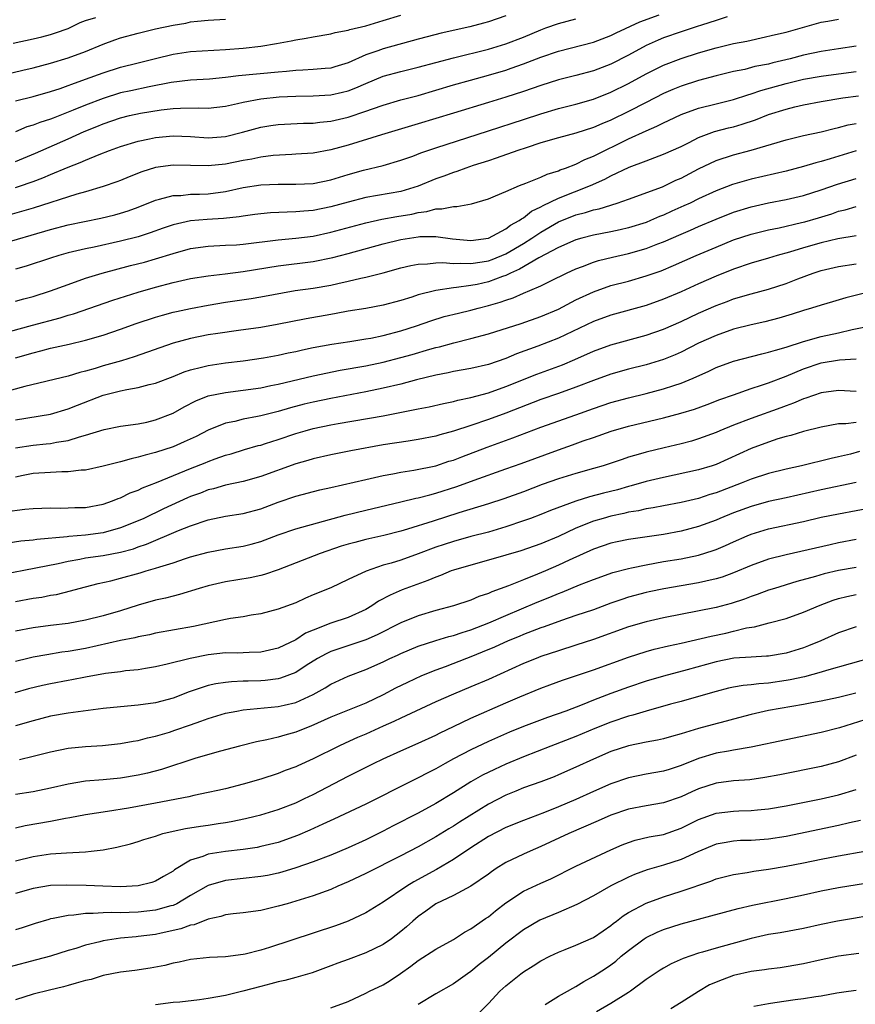
# Model space of a CAD drawing. Units: inches. Extents: x 2626370 to 2628000, y 1449000 to 1452000.
# Drawn here: x 2627103 to 2627199, y 1449552 to 1449664 of the extents above; entities that cross this region are included whole.
import ezdxf

# ---------------------------------------------------------------- set-up
doc = ezdxf.new("R2010")
doc.units = ezdxf.units.IN
doc.header["$MEASUREMENT"] = 0
doc.layers.add('LD26251449_2ft', color=26, linetype='Continuous')

msp = doc.modelspace()

# ---------------------------------------------------------------- linework, layer by layer
at = {"layer": 'LD26251449_2ft'}
for points, elevation in [([(2627101, 1449638.24), (2627107, 1449639.99), (2627109, 1449640.5), (2627112.74, 1449641.26), (2627114.34, 1449641.66), (2627115, 1449641.85), (2627115.87, 1449642.13), (2627117, 1449642.55), (2627119, 1449643.34), (2627119.43, 1449643.43), (2627121, 1449643.86), (2627121.88, 1449643.88), (2627123, 1449644), (2627124.02, 1449644.02), (2627125, 1449644.07), (2627127, 1449644.34), (2627129, 1449644.76), (2627131, 1449645.08), (2627133, 1449645.16), (2627135, 1449645.14), (2627137, 1449645.25), (2627139, 1449645.66), (2627141, 1449646.26), (2627142.75, 1449646.75), (2627145, 1449647.3), (2627147, 1449647.88), (2627148.37, 1449648.37), (2627149.28, 1449648.72), (2627151, 1449649.31), (2627157, 1449651.24), (2627161, 1449652.56), (2627163, 1449653.2), (2627165, 1449653.78), (2627167, 1449654.29), (2627169, 1449654.86), (2627171, 1449655.66), (2627173, 1449656.66), (2627175, 1449657.75), (2627177, 1449658.73), (2627179, 1449659.5), (2627181, 1449660.16), (2627183, 1449660.74), (2627185, 1449661.21), (2627186.5, 1449661.5), (2627187, 1449661.62), (2627188.15, 1449661.85), (2627189.77, 1449662.23), (2627191, 1449662.53), (2627195, 1449663.64), (2627195.76, 1449663.76), (2627197, 1449664)], 10672), ([(2627101.64, 1449657.64), (2627103.82, 1449658.18), (2627105, 1449658.45), (2627107, 1449658.97), (2627109, 1449659.57), (2627111, 1449660.32), (2627113, 1449661.15), (2627114.35, 1449661.65), (2627115, 1449661.87), (2627117, 1449662.4), (2627119, 1449662.88), (2627121, 1449663.32), (2627122.45, 1449663.55), (2627123, 1449663.69), (2627123.79, 1449663.79), (2627125, 1449663.9), (2627127, 1449664)], 10684), ([(2627184.27, 1449664.27), (2627183, 1449663.85), (2627181.32, 1449663.32), (2627180.85, 1449663.15), (2627179, 1449662.57), (2627177, 1449661.86), (2627176.39, 1449661.61), (2627175, 1449660.99), (2627173, 1449659.88), (2627171, 1449658.86), (2627169, 1449658.1), (2627167, 1449657.56), (2627165, 1449657.06), (2627163, 1449656.43), (2627161, 1449655.74), (2627159, 1449655.08), (2627157, 1449654.47), (2627153, 1449653.28), (2627149, 1449652.03), (2627144.78, 1449650.78), (2627141, 1449649.61), (2627139, 1449649.06), (2627137, 1449648.7), (2627135, 1449648.57), (2627134.56, 1449648.56), (2627132.44, 1449648.44), (2627131, 1449648.26), (2627129.97, 1449648.03), (2627129, 1449647.86), (2627127, 1449647.44), (2627125, 1449647.24), (2627123, 1449647.3), (2627121, 1449647.34), (2627119, 1449647.06), (2627117.43, 1449646.57), (2627115.99, 1449646.01), (2627115, 1449645.59), (2627114.57, 1449645.43), (2627113, 1449644.88), (2627111, 1449644.28), (2627110.01, 1449644.01), (2627105, 1449642.4), (2627102.35, 1449641.65)], 10674), ([(2627102.74, 1449661.26), (2627105, 1449661.74), (2627106.02, 1449661.98), (2627107, 1449662.24), (2627107.58, 1449662.42), (2627109, 1449662.94), (2627110.4, 1449663.6), (2627111, 1449663.83), (2627112.18, 1449664.18)], 10686), ([(2627103, 1449644.77), (2627103.67, 1449645), (2627104.66, 1449645.34), (2627105, 1449645.48), (2627106.12, 1449645.88), (2627107, 1449646.26), (2627109, 1449647.09), (2627110.38, 1449647.62), (2627111, 1449647.91), (2627112.54, 1449648.54), (2627113.75, 1449649), (2627115, 1449649.45), (2627117, 1449650.05), (2627118.32, 1449650.32), (2627119, 1449650.47), (2627121, 1449650.66), (2627123, 1449650.59), (2627125, 1449650.46), (2627127, 1449650.62), (2627128.91, 1449651.09), (2627131, 1449651.67), (2627132.14, 1449651.86), (2627133, 1449651.99), (2627135.88, 1449652.12), (2627137, 1449652.13), (2627137.76, 1449652.24), (2627139, 1449652.36), (2627141, 1449652.82), (2627143, 1449653.48), (2627143.76, 1449653.76), (2627145, 1449654.18), (2627147, 1449654.77), (2627149, 1449655.3), (2627153, 1449656.49), (2627154.95, 1449657.05), (2627157, 1449657.59), (2627159, 1449658.19), (2627159.61, 1449658.39), (2627161, 1449658.89), (2627163, 1449659.66), (2627165, 1449660.34), (2627169, 1449661.36), (2627171, 1449662.12), (2627171.58, 1449662.42), (2627174.29, 1449663.71), (2627176.5, 1449664.5)], 10676), ([(2627103, 1449654.69), (2627105, 1449655.17), (2627107, 1449655.74), (2627108.1, 1449656.1), (2627109, 1449656.41), (2627109.42, 1449656.58), (2627111, 1449657.13), (2627113, 1449657.88), (2627115, 1449658.52), (2627117, 1449659), (2627119, 1449659.51), (2627121, 1449660), (2627123, 1449660.29), (2627127, 1449660.54), (2627129, 1449660.7), (2627131, 1449660.92), (2627132.79, 1449661.21), (2627134.48, 1449661.52), (2627135, 1449661.65), (2627136.18, 1449661.82), (2627137, 1449662), (2627139, 1449662.33), (2627139.51, 1449662.49), (2627141, 1449662.76), (2627141.17, 1449662.83), (2627143, 1449663.25), (2627145, 1449663.83), (2627147, 1449664.47)], 10682), ([(2627159, 1449664.39), (2627157, 1449663.7), (2627156.46, 1449663.54), (2627154.87, 1449663.13), (2627151.61, 1449662.39), (2627150, 1449662), (2627149, 1449661.73), (2627145, 1449660.6), (2627144.37, 1449660.37), (2627143, 1449659.93), (2627141, 1449659.02), (2627139.46, 1449658.54), (2627139, 1449658.41), (2627138.37, 1449658.37), (2627137, 1449658.24), (2627135.83, 1449658.17), (2627135, 1449658.15), (2627133.96, 1449658.04), (2627133, 1449657.96), (2627128.48, 1449657.52), (2627127, 1449657.32), (2627125.15, 1449657.15), (2627123, 1449657.04), (2627120.77, 1449656.77), (2627118.27, 1449656.27), (2627116.17, 1449655.83), (2627115, 1449655.57), (2627113, 1449654.95), (2627111, 1449654.18), (2627109.6, 1449653.6), (2627107.29, 1449652.71), (2627107, 1449652.59), (2627105.79, 1449652.21), (2627105, 1449651.88), (2627104.31, 1449651.69), (2627103, 1449651.15)], 10680), ([(2627103, 1449647.76), (2627105.29, 1449648.71), (2627109, 1449650.33), (2627110.84, 1449651.16), (2627112.27, 1449651.73), (2627113, 1449652.05), (2627115, 1449652.75), (2627116.03, 1449653), (2627117.26, 1449653.26), (2627119.65, 1449653.65), (2627121, 1449653.79), (2627121.84, 1449653.84), (2627123.86, 1449653.86), (2627125, 1449653.83), (2627127, 1449654.07), (2627128.37, 1449654.37), (2627129, 1449654.52), (2627131, 1449654.9), (2627133.12, 1449655.12), (2627135, 1449655.2), (2627137, 1449655.24), (2627139, 1449655.36), (2627140.35, 1449655.65), (2627141, 1449655.82), (2627141.86, 1449656.14), (2627143, 1449656.67), (2627145, 1449657.48), (2627147, 1449658.02), (2627149, 1449658.51), (2627153, 1449659.59), (2627157, 1449660.59), (2627159, 1449661.18), (2627161, 1449661.96), (2627163, 1449662.8), (2627163.56, 1449663), (2627165, 1449663.49), (2627167, 1449664.02)], 10678), ([(2627199, 1449660.9), (2627197, 1449660.63), (2627195, 1449660.31), (2627193, 1449659.87), (2627191.48, 1449659.48), (2627189.5, 1449659), (2627189, 1449658.88), (2627187.42, 1449658.58), (2627186.27, 1449658.27), (2627185, 1449658.01), (2627183, 1449657.53), (2627181, 1449656.99), (2627179, 1449656.33), (2627178.05, 1449655.95), (2627177, 1449655.5), (2627175, 1449654.5), (2627173, 1449653.46), (2627171, 1449652.47), (2627169.95, 1449652.05), (2627169, 1449651.63), (2627167, 1449651), (2627165, 1449650.45), (2627163, 1449649.86), (2627161.32, 1449649.32), (2627160.37, 1449649), (2627157.89, 1449648.11), (2627157, 1449647.84), (2627155.28, 1449647.28), (2627154.43, 1449647), (2627153.39, 1449646.61), (2627153, 1449646.5), (2627151.92, 1449646.08), (2627151, 1449645.77), (2627149, 1449644.94), (2627147, 1449644.33), (2627143, 1449643.64), (2627141, 1449643.12), (2627139, 1449642.57), (2627137, 1449642.16), (2627135.91, 1449642.09), (2627135, 1449641.99), (2627134.02, 1449641.98), (2627132.12, 1449641.88), (2627131, 1449641.79), (2627130.32, 1449641.68), (2627129, 1449641.52), (2627128.56, 1449641.44), (2627126.76, 1449641.24), (2627124.88, 1449641.12), (2627123, 1449640.96), (2627121, 1449640.53), (2627119.85, 1449640.15), (2627118.39, 1449639.61), (2627117, 1449639.15), (2627115, 1449638.64), (2627111.97, 1449637.97), (2627111, 1449637.77), (2627109, 1449637.3), (2627107.94, 1449637), (2627107, 1449636.71), (2627104.22, 1449635.78), (2627103, 1449635.44)], 10670), ([(2627103, 1449631.8), (2627103.94, 1449632.06), (2627105, 1449632.34), (2627107, 1449632.98), (2627109, 1449633.72), (2627111, 1449634.41), (2627112.9, 1449635), (2627116.14, 1449635.86), (2627117.74, 1449636.26), (2627119, 1449636.62), (2627121, 1449637.26), (2627123, 1449637.82), (2627125, 1449638.09), (2627127, 1449638.18), (2627128.25, 1449638.25), (2627129, 1449638.31), (2627133, 1449638.8), (2627135, 1449638.98), (2627137, 1449639.23), (2627139, 1449639.66), (2627143, 1449640.75), (2627144.84, 1449641.16), (2627146.53, 1449641.47), (2627148.25, 1449641.75), (2627149, 1449641.93), (2627149.96, 1449642.04), (2627151, 1449642.34), (2627151.67, 1449642.33), (2627153, 1449642.62), (2627153.4, 1449642.6), (2627155.09, 1449642.91), (2627157, 1449643.48), (2627157.81, 1449643.81), (2627159, 1449644.34), (2627160.54, 1449645), (2627161.26, 1449645.26), (2627163, 1449645.96), (2627163.71, 1449646.29), (2627165, 1449646.69), (2627165.21, 1449646.79), (2627165.82, 1449647), (2627167, 1449647.46), (2627168.02, 1449647.98), (2627169, 1449648.36), (2627173, 1449650.32), (2627175, 1449651.26), (2627176.23, 1449651.77), (2627177, 1449652.17), (2627177.58, 1449652.42), (2627179, 1449653.11), (2627181, 1449653.84), (2627183, 1449654.35), (2627185, 1449654.82), (2627186.63, 1449655.37), (2627187, 1449655.46), (2627188.13, 1449655.87), (2627191, 1449656.67), (2627192.36, 1449657), (2627193, 1449657.15), (2627195, 1449657.49), (2627197, 1449657.75), (2627199, 1449658.03)], 10668), ([(2627102.32, 1449628.32), (2627104.94, 1449629.06), (2627108.1, 1449629.9), (2627109, 1449630.19), (2627109.63, 1449630.37), (2627114.1, 1449631.9), (2627117, 1449632.82), (2627119, 1449633.39), (2627121, 1449633.93), (2627123, 1449634.38), (2627125, 1449634.71), (2627126.93, 1449634.93), (2627129, 1449635.2), (2627133, 1449635.82), (2627137, 1449636.31), (2627139.23, 1449636.77), (2627141, 1449637.23), (2627145, 1449638.34), (2627147, 1449638.84), (2627149, 1449639.15), (2627149.17, 1449639.17), (2627151, 1449639.18), (2627152.92, 1449638.92), (2627155, 1449638.73), (2627157, 1449639), (2627159, 1449640.04), (2627159.54, 1449640.46), (2627160.53, 1449641), (2627160.79, 1449641.21), (2627161, 1449641.31), (2627161.94, 1449642.06), (2627163, 1449642.56), (2627163.27, 1449642.73), (2627165, 1449643.55), (2627168.67, 1449645), (2627170.28, 1449645.72), (2627171, 1449646.1), (2627173.09, 1449647.09), (2627175, 1449647.84), (2627177, 1449648.58), (2627179, 1449649.47), (2627179.92, 1449649.92), (2627181, 1449650.47), (2627182.83, 1449651.17), (2627184.41, 1449651.59), (2627185, 1449651.72), (2627186, 1449652), (2627187.5, 1449652.5), (2627189, 1449653.11), (2627191, 1449653.74), (2627191.99, 1449653.99), (2627193, 1449654.22), (2627195, 1449654.6), (2627197.49, 1449655), (2627199.26, 1449655.26)], 10666), ([(2627103, 1449625.31), (2627105, 1449625.91), (2627105.88, 1449626.12), (2627107, 1449626.42), (2627109.11, 1449626.89), (2627111, 1449627.34), (2627113, 1449627.93), (2627115, 1449628.6), (2627116.77, 1449629.23), (2627119, 1449629.97), (2627119.8, 1449630.2), (2627121, 1449630.53), (2627121.38, 1449630.62), (2627123, 1449630.98), (2627125, 1449631.34), (2627127, 1449631.67), (2627129.9, 1449632.1), (2627131, 1449632.29), (2627134.95, 1449633), (2627137, 1449633.28), (2627139, 1449633.63), (2627139.82, 1449633.82), (2627141, 1449634.08), (2627142.42, 1449634.42), (2627143, 1449634.54), (2627145, 1449635.05), (2627147, 1449635.59), (2627148.14, 1449635.86), (2627149, 1449636.03), (2627150.05, 1449636.05), (2627151, 1449636.17), (2627151.8, 1449636.2), (2627153, 1449636.1), (2627153.85, 1449636.15), (2627155, 1449636.09), (2627156.28, 1449636.28), (2627157, 1449636.41), (2627157.44, 1449636.56), (2627159, 1449637.21), (2627161, 1449638.39), (2627161.98, 1449639), (2627163, 1449639.68), (2627165, 1449640.84), (2627167, 1449641.65), (2627168.08, 1449641.92), (2627169, 1449642.23), (2627169.64, 1449642.36), (2627171.69, 1449643), (2627173, 1449643.46), (2627176.87, 1449644.87), (2627177.17, 1449645), (2627178.4, 1449645.6), (2627179, 1449645.86), (2627181, 1449646.91), (2627183, 1449647.85), (2627185, 1449648.52), (2627187, 1449649.05), (2627191, 1449650.22), (2627193, 1449650.71), (2627195, 1449651.15), (2627196.47, 1449651.53), (2627197, 1449651.63), (2627198.08, 1449651.92), (2627199, 1449652.09)], 10664), ([(2627199, 1449648.95), (2627196.04, 1449648.04), (2627195, 1449647.75), (2627194.4, 1449647.6), (2627193, 1449647.17), (2627191, 1449646.65), (2627189.67, 1449646.33), (2627187, 1449645.72), (2627184.89, 1449645.11), (2627183, 1449644.39), (2627181, 1449643.48), (2627180.03, 1449643), (2627179.33, 1449642.67), (2627177.94, 1449642.06), (2627177, 1449641.62), (2627176.55, 1449641.45), (2627175.53, 1449641), (2627175, 1449640.79), (2627173, 1449640.17), (2627172.05, 1449639.95), (2627171, 1449639.73), (2627169, 1449639.35), (2627167.67, 1449639), (2627167, 1449638.81), (2627165, 1449637.93), (2627162.76, 1449636.76), (2627160.55, 1449635.45), (2627159.54, 1449635), (2627159, 1449634.73), (2627158.6, 1449634.6), (2627157, 1449634), (2627155.72, 1449633.72), (2627155, 1449633.58), (2627153.35, 1449633.35), (2627153, 1449633.33), (2627151, 1449633.02), (2627149, 1449632.52), (2627148.27, 1449632.26), (2627147, 1449631.88), (2627145, 1449631.34), (2627143, 1449630.98), (2627141, 1449630.66), (2627139.61, 1449630.39), (2627139, 1449630.29), (2627136.2, 1449629.8), (2627132.87, 1449629.13), (2627131, 1449628.81), (2627128.46, 1449628.46), (2627126.12, 1449628.12), (2627125, 1449627.94), (2627123, 1449627.54), (2627121, 1449627.01), (2627116.55, 1449625.45), (2627115.09, 1449625), (2627113, 1449624.4), (2627112.11, 1449624.11), (2627111, 1449623.8), (2627110.35, 1449623.65), (2627109, 1449623.23), (2627104.07, 1449622.07), (2627101, 1449621.2)], 10662), ([(2627103, 1449618.23), (2627107, 1449618.88), (2627109, 1449619.49), (2627110.07, 1449619.93), (2627113, 1449621.05), (2627115, 1449621.57), (2627115.73, 1449621.73), (2627117, 1449621.94), (2627118.28, 1449622.28), (2627119, 1449622.43), (2627121, 1449623.2), (2627122.28, 1449623.72), (2627123, 1449623.95), (2627124.25, 1449624.25), (2627125, 1449624.46), (2627127, 1449624.77), (2627129, 1449625), (2627131.32, 1449625.32), (2627133, 1449625.62), (2627134.12, 1449625.88), (2627135, 1449626.05), (2627135.77, 1449626.23), (2627137, 1449626.49), (2627139.12, 1449626.88), (2627141.19, 1449627.19), (2627143, 1449627.48), (2627143.58, 1449627.58), (2627145, 1449627.88), (2627147, 1449628.41), (2627148.79, 1449629), (2627150.43, 1449629.57), (2627151.97, 1449630.03), (2627153.57, 1449630.43), (2627155, 1449630.77), (2627155.84, 1449631), (2627157, 1449631.29), (2627158.33, 1449631.67), (2627159, 1449631.92), (2627159.82, 1449632.18), (2627161, 1449632.7), (2627161.72, 1449633), (2627163, 1449633.56), (2627164.13, 1449634.13), (2627165.92, 1449635), (2627167, 1449635.49), (2627167.76, 1449635.76), (2627169, 1449636.25), (2627169.57, 1449636.43), (2627171.17, 1449636.83), (2627173, 1449637.23), (2627175, 1449637.81), (2627176.34, 1449638.34), (2627177, 1449638.58), (2627179, 1449639.45), (2627180.09, 1449639.91), (2627181, 1449640.32), (2627183, 1449641.17), (2627185, 1449641.95), (2627187, 1449642.58), (2627189, 1449643.02), (2627191, 1449643.4), (2627193, 1449643.88), (2627195, 1449644.53), (2627196.85, 1449645.15), (2627199, 1449645.79)], 10660), ([(2627103, 1449615.04), (2627105, 1449615.37), (2627106.51, 1449615.49), (2627107, 1449615.55), (2627107.7, 1449615.7), (2627109, 1449615.88), (2627110.32, 1449616.32), (2627111, 1449616.49), (2627113.14, 1449617.14), (2627115, 1449617.51), (2627117, 1449617.81), (2627118, 1449618), (2627119, 1449618.23), (2627121, 1449619), (2627122.27, 1449619.73), (2627123.58, 1449620.42), (2627125, 1449620.97), (2627127, 1449621.38), (2627129, 1449621.62), (2627131, 1449621.92), (2627132.15, 1449622.15), (2627133, 1449622.34), (2627137, 1449623.28), (2627140.08, 1449623.92), (2627143, 1449624.43), (2627145, 1449624.85), (2627147, 1449625.35), (2627148.29, 1449625.71), (2627150.33, 1449626.33), (2627151, 1449626.51), (2627151.4, 1449626.6), (2627153.05, 1449627.05), (2627155, 1449627.52), (2627157, 1449628.05), (2627160.74, 1449629.26), (2627163, 1449630.04), (2627165, 1449630.9), (2627167, 1449631.95), (2627169, 1449632.88), (2627171, 1449633.57), (2627173, 1449634.1), (2627175, 1449634.68), (2627176.72, 1449635.28), (2627178.13, 1449635.87), (2627180.71, 1449637), (2627183, 1449637.97), (2627185, 1449638.79), (2627187, 1449639.46), (2627189, 1449639.96), (2627190.19, 1449640.19), (2627192.77, 1449640.77), (2627193.13, 1449640.87), (2627194.68, 1449641.32), (2627196.21, 1449641.79), (2627197, 1449642.08), (2627197.76, 1449642.24), (2627199, 1449642.6)], 10658), ([(2627199, 1449639.26), (2627196.9, 1449638.9), (2627195, 1449638.45), (2627193, 1449637.89), (2627191.4, 1449637.4), (2627189.96, 1449637), (2627189, 1449636.71), (2627187, 1449636.13), (2627185, 1449635.46), (2627183, 1449634.66), (2627181, 1449633.79), (2627179, 1449632.87), (2627177, 1449632.01), (2627175, 1449631.3), (2627171, 1449630.2), (2627169, 1449629.48), (2627165, 1449627.56), (2627162.65, 1449626.65), (2627160.22, 1449625.78), (2627159, 1449625.25), (2627157, 1449624.57), (2627155, 1449624.11), (2627153, 1449623.75), (2627152.39, 1449623.61), (2627151, 1449623.36), (2627148.81, 1449622.81), (2627147, 1449622.32), (2627145, 1449621.85), (2627143, 1449621.45), (2627139, 1449620.69), (2627137, 1449620.26), (2627135.98, 1449620.02), (2627134.39, 1449619.61), (2627133, 1449619.21), (2627131, 1449618.71), (2627130.62, 1449618.62), (2627129, 1449618.31), (2627128.06, 1449618.06), (2627127, 1449617.85), (2627125, 1449617.05), (2627123.64, 1449616.36), (2627122.28, 1449615.72), (2627121, 1449615.16), (2627119, 1449614.5), (2627117.79, 1449614.21), (2627117, 1449613.97), (2627116.19, 1449613.81), (2627115, 1449613.46), (2627113, 1449612.95), (2627111, 1449612.51), (2627110.49, 1449612.49), (2627109, 1449612.31), (2627108.31, 1449612.31), (2627107, 1449612.25), (2627105, 1449612.12), (2627103.89, 1449611.89), (2627103, 1449611.69)], 10656), ([(2627101.75, 1449607.75), (2627104.05, 1449608.05), (2627105, 1449608.12), (2627107, 1449608.2), (2627108.18, 1449608.18), (2627109, 1449608.19), (2627109.77, 1449608.23), (2627111, 1449608.25), (2627113, 1449608.62), (2627114.08, 1449609), (2627114.73, 1449609.27), (2627115, 1449609.36), (2627116.1, 1449609.9), (2627117, 1449610.23), (2627117.51, 1449610.49), (2627119.09, 1449611.09), (2627123, 1449612.69), (2627124.66, 1449613.34), (2627125, 1449613.49), (2627125.79, 1449613.79), (2627127, 1449614.21), (2627127.62, 1449614.38), (2627129.14, 1449614.86), (2627130.7, 1449615.3), (2627131, 1449615.37), (2627131.54, 1449615.54), (2627133, 1449616.01), (2627135, 1449616.68), (2627136.06, 1449617), (2627137, 1449617.26), (2627139, 1449617.68), (2627139.84, 1449617.84), (2627145, 1449618.72), (2627148.59, 1449619.41), (2627149, 1449619.51), (2627150.25, 1449619.75), (2627151.88, 1449620.12), (2627153, 1449620.33), (2627153.52, 1449620.48), (2627155, 1449620.79), (2627157, 1449621.35), (2627159, 1449622.05), (2627162.52, 1449623.48), (2627165.46, 1449624.54), (2627166.87, 1449625.13), (2627169, 1449626.09), (2627171, 1449626.82), (2627175, 1449627.92), (2627177, 1449628.59), (2627179, 1449629.47), (2627181, 1449630.42), (2627183, 1449631.3), (2627184.25, 1449631.75), (2627185, 1449632.05), (2627187, 1449632.65), (2627189, 1449633.17), (2627191, 1449633.8), (2627192.34, 1449634.34), (2627194.09, 1449635), (2627195, 1449635.3), (2627197, 1449635.76), (2627199, 1449636.08)], 10654), ([(2627201, 1449632.98), (2627197.81, 1449632.19), (2627196.28, 1449631.72), (2627195, 1449631.36), (2627193.91, 1449631), (2627193, 1449630.73), (2627191.7, 1449630.3), (2627190.15, 1449629.85), (2627188.56, 1449629.44), (2627187, 1449629.1), (2627185, 1449628.59), (2627183, 1449627.88), (2627181, 1449626.99), (2627179, 1449625.98), (2627178.32, 1449625.68), (2627177, 1449625.15), (2627175, 1449624.54), (2627173, 1449624.03), (2627171, 1449623.46), (2627169, 1449622.75), (2627167, 1449621.96), (2627165, 1449621.26), (2627163, 1449620.58), (2627159, 1449619.02), (2627157, 1449618.29), (2627155, 1449617.6), (2627153, 1449616.94), (2627151.45, 1449616.55), (2627151, 1449616.4), (2627149, 1449616.01), (2627147.83, 1449615.83), (2627145, 1449615.38), (2627141.29, 1449614.71), (2627139, 1449614.25), (2627137, 1449613.79), (2627136.4, 1449613.6), (2627135, 1449613.21), (2627131, 1449611.76), (2627129, 1449611.2), (2627127, 1449610.78), (2627125.62, 1449610.38), (2627125, 1449610.24), (2627124.11, 1449609.89), (2627123, 1449609.48), (2627122.66, 1449609.34), (2627119.91, 1449608.09), (2627117.66, 1449607), (2627117, 1449606.7), (2627115, 1449605.91), (2627113, 1449605.35), (2627111, 1449605.07), (2627109.08, 1449604.92), (2627108.89, 1449604.89), (2627105.43, 1449604.57), (2627105, 1449604.5), (2627103.61, 1449604.39), (2627102.18, 1449604.18)], 10652), ([(2627101.4, 1449600.6), (2627105.34, 1449601.34), (2627107.86, 1449601.86), (2627109, 1449602.12), (2627110.34, 1449602.34), (2627111, 1449602.48), (2627113, 1449602.76), (2627115, 1449603.14), (2627116.47, 1449603.53), (2627117, 1449603.73), (2627117.96, 1449604.04), (2627121.61, 1449605.61), (2627123, 1449606.15), (2627125, 1449606.83), (2627127, 1449607.25), (2627129, 1449607.56), (2627131, 1449608.09), (2627133, 1449608.86), (2627135, 1449609.55), (2627137.76, 1449610.24), (2627139, 1449610.51), (2627143, 1449611.45), (2627145, 1449611.89), (2627146.08, 1449612.08), (2627147, 1449612.26), (2627148.49, 1449612.49), (2627151, 1449613), (2627152.49, 1449613.51), (2627153, 1449613.66), (2627153.96, 1449614.04), (2627156.87, 1449615.13), (2627159.81, 1449616.19), (2627163, 1449617.4), (2627167, 1449618.82), (2627169, 1449619.55), (2627171, 1449620.23), (2627173, 1449620.77), (2627175, 1449621.26), (2627177, 1449621.77), (2627178.17, 1449622.17), (2627179, 1449622.43), (2627180.37, 1449623), (2627182.19, 1449623.81), (2627183, 1449624.21), (2627185, 1449624.95), (2627188.21, 1449625.79), (2627189, 1449625.96), (2627189.78, 1449626.22), (2627191, 1449626.55), (2627193, 1449627.21), (2627195, 1449627.76), (2627197, 1449628.19), (2627198.56, 1449628.56), (2627201, 1449629.06)], 10650), ([(2627103, 1449597.5), (2627105, 1449597.87), (2627105.99, 1449598.01), (2627107, 1449598.21), (2627107.68, 1449598.32), (2627109.29, 1449598.71), (2627110.28, 1449599), (2627112.44, 1449599.56), (2627113.87, 1449599.87), (2627115, 1449600.16), (2627117.22, 1449600.78), (2627117.93, 1449601), (2627119, 1449601.3), (2627119.47, 1449601.47), (2627121, 1449601.93), (2627122.4, 1449602.4), (2627123, 1449602.59), (2627125, 1449603.12), (2627127, 1449603.5), (2627129, 1449603.84), (2627129.93, 1449604.07), (2627131, 1449604.36), (2627133, 1449605.11), (2627135, 1449605.81), (2627140.63, 1449607.37), (2627143, 1449607.95), (2627147, 1449608.87), (2627148.71, 1449609.29), (2627149, 1449609.35), (2627150.3, 1449609.7), (2627151, 1449609.86), (2627153.38, 1449610.63), (2627155.37, 1449611.37), (2627159, 1449612.64), (2627160.74, 1449613.26), (2627165, 1449614.84), (2627166.61, 1449615.39), (2627167.84, 1449615.84), (2627169, 1449616.24), (2627171.03, 1449616.97), (2627173, 1449617.54), (2627177, 1449618.49), (2627178.99, 1449619.01), (2627180.53, 1449619.47), (2627182, 1449620), (2627183.44, 1449620.56), (2627185, 1449621.11), (2627187, 1449621.81), (2627188.2, 1449622.2), (2627189, 1449622.48), (2627191, 1449623.24), (2627193, 1449624.08), (2627195, 1449624.74), (2627197.1, 1449625.1), (2627199, 1449625.22)], 10648), ([(2627199, 1449621.47), (2627197, 1449621.61), (2627195, 1449621.32), (2627193.27, 1449620.73), (2627193, 1449620.65), (2627191.85, 1449620.15), (2627191, 1449619.86), (2627190.38, 1449619.62), (2627187, 1449618.4), (2627185, 1449617.65), (2627183.43, 1449617), (2627183, 1449616.81), (2627181, 1449616.06), (2627180.18, 1449615.82), (2627179, 1449615.52), (2627177.07, 1449615.07), (2627175, 1449614.56), (2627174.36, 1449614.36), (2627173, 1449613.97), (2627172.27, 1449613.73), (2627170.79, 1449613.21), (2627170.12, 1449613), (2627169, 1449612.68), (2627167, 1449612.13), (2627165, 1449611.51), (2627163.15, 1449610.85), (2627161, 1449610.04), (2627158.77, 1449609.23), (2627157, 1449608.65), (2627153.62, 1449607.62), (2627150.68, 1449606.68), (2627147.77, 1449605.77), (2627147, 1449605.55), (2627145.05, 1449605.05), (2627143, 1449604.58), (2627141.74, 1449604.26), (2627141, 1449604.06), (2627140.19, 1449603.81), (2627137.81, 1449603), (2627133, 1449601.11), (2627131.43, 1449600.57), (2627131, 1449600.46), (2627129.8, 1449600.2), (2627127, 1449599.75), (2627125, 1449599.31), (2627123.96, 1449599), (2627121.71, 1449598.29), (2627121, 1449598.12), (2627120.12, 1449597.88), (2627119, 1449597.64), (2627117, 1449597.08), (2627115, 1449596.45), (2627113, 1449595.87), (2627111, 1449595.36), (2627109, 1449594.99), (2627107, 1449594.76), (2627105, 1449594.49), (2627103, 1449594.1)], 10646), ([(2627199, 1449617.96), (2627197.81, 1449617.81), (2627197, 1449617.79), (2627195, 1449617.42), (2627193, 1449616.93), (2627191.53, 1449616.47), (2627191, 1449616.34), (2627190.06, 1449616.06), (2627189, 1449615.71), (2627187, 1449614.98), (2627183, 1449613.15), (2627182.56, 1449613), (2627181, 1449612.53), (2627177, 1449611.68), (2627175, 1449611.19), (2627173.3, 1449610.7), (2627173, 1449610.63), (2627171.73, 1449610.27), (2627170.13, 1449609.87), (2627168.54, 1449609.46), (2627167, 1449608.96), (2627164.11, 1449607.89), (2627163, 1449607.44), (2627161.82, 1449607), (2627161, 1449606.7), (2627159, 1449606.03), (2627157, 1449605.44), (2627155, 1449604.91), (2627153, 1449604.36), (2627151.97, 1449604.03), (2627151, 1449603.7), (2627149, 1449602.95), (2627147, 1449602.24), (2627145.89, 1449601.89), (2627145, 1449601.64), (2627143.03, 1449600.97), (2627141, 1449600), (2627139, 1449599.08), (2627137, 1449598.26), (2627136.12, 1449597.88), (2627135, 1449597.36), (2627133, 1449596.61), (2627131, 1449596.09), (2627129.93, 1449595.93), (2627129, 1449595.76), (2627127.56, 1449595.56), (2627127, 1449595.46), (2627123.34, 1449594.66), (2627119, 1449593.88), (2627118.29, 1449593.71), (2627117, 1449593.46), (2627116.64, 1449593.36), (2627115, 1449593.04), (2627111, 1449592.15), (2627109, 1449591.79), (2627108.3, 1449591.7), (2627106.57, 1449591.43), (2627105, 1449591.14), (2627104.4, 1449591), (2627103, 1449590.67)], 10644), ([(2627199.38, 1449614.62), (2627198.34, 1449614.34), (2627197, 1449614.02), (2627196.16, 1449613.84), (2627192.75, 1449613), (2627191, 1449612.61), (2627189, 1449612.13), (2627187, 1449611.48), (2627185.88, 1449611), (2627183, 1449609.9), (2627182.29, 1449609.71), (2627181, 1449609.28), (2627179, 1449608.8), (2627177, 1449608.44), (2627175.81, 1449608.19), (2627175, 1449608.08), (2627174.13, 1449607.87), (2627173, 1449607.69), (2627172.45, 1449607.55), (2627171, 1449607.25), (2627170.09, 1449607), (2627169, 1449606.67), (2627167, 1449605.86), (2627165, 1449604.92), (2627163, 1449604.08), (2627160.71, 1449603.29), (2627159, 1449602.78), (2627157, 1449602.21), (2627155, 1449601.67), (2627153, 1449601.09), (2627152.75, 1449601), (2627151.52, 1449600.48), (2627151, 1449600.3), (2627150.1, 1449599.9), (2627147.17, 1449598.83), (2627145.77, 1449598.23), (2627144.47, 1449597.53), (2627143.69, 1449597), (2627143, 1449596.6), (2627141, 1449595.68), (2627139, 1449595.02), (2627137, 1449594.25), (2627136.13, 1449593.87), (2627135, 1449593.12), (2627133, 1449592.16), (2627131, 1449591.7), (2627129.68, 1449591.68), (2627129, 1449591.64), (2627128.38, 1449591.62), (2627127, 1449591.64), (2627125, 1449591.43), (2627122.95, 1449591), (2627120.33, 1449590.33), (2627119, 1449590.03), (2627117.86, 1449589.86), (2627117, 1449589.71), (2627115.58, 1449589.58), (2627115, 1449589.49), (2627113.28, 1449589.28), (2627111, 1449588.87), (2627109.44, 1449588.56), (2627109, 1449588.5), (2627107, 1449588.12), (2627106.08, 1449587.92), (2627104.48, 1449587.52), (2627102.92, 1449587.08)], 10642), ([(2627199, 1449611.09), (2627195, 1449610.25), (2627191, 1449609.34), (2627189, 1449608.92), (2627187, 1449608.36), (2627185, 1449607.62), (2627183.45, 1449607), (2627183, 1449606.81), (2627181, 1449606.06), (2627179, 1449605.53), (2627177, 1449605.17), (2627173, 1449604.57), (2627171.69, 1449604.31), (2627171, 1449604.15), (2627169, 1449603.49), (2627166.23, 1449602.23), (2627165, 1449601.64), (2627163.53, 1449601), (2627162.61, 1449600.61), (2627161, 1449599.99), (2627159.3, 1449599.3), (2627157.38, 1449598.62), (2627157, 1449598.43), (2627155.92, 1449598.08), (2627155, 1449597.67), (2627153, 1449597), (2627151, 1449596.47), (2627149, 1449595.86), (2627147, 1449595.06), (2627144.3, 1449593.7), (2627143, 1449593.14), (2627140.17, 1449592.17), (2627139, 1449591.79), (2627138.46, 1449591.54), (2627137.5, 1449591), (2627136.18, 1449590.18), (2627135, 1449589.41), (2627133.25, 1449588.75), (2627133, 1449588.69), (2627131.51, 1449588.49), (2627131, 1449588.45), (2627129.58, 1449588.42), (2627129, 1449588.39), (2627127.65, 1449588.35), (2627127, 1449588.27), (2627125.89, 1449588.11), (2627125, 1449587.9), (2627124.3, 1449587.7), (2627122.82, 1449587.18), (2627121, 1449586.48), (2627119, 1449585.92), (2627117, 1449585.65), (2627115, 1449585.49), (2627113, 1449585.28), (2627109, 1449584.76), (2627107, 1449584.4), (2627105, 1449583.89), (2627103, 1449583.29)], 10640), ([(2627103.47, 1449579.47), (2627105, 1449579.83), (2627107, 1449580.34), (2627109, 1449580.74), (2627111, 1449580.96), (2627112.92, 1449581.08), (2627115, 1449581.29), (2627116.45, 1449581.55), (2627117, 1449581.63), (2627118.08, 1449581.92), (2627119, 1449582.11), (2627120.6, 1449582.6), (2627121.2, 1449582.8), (2627123, 1449583.44), (2627124.17, 1449583.83), (2627125, 1449584.14), (2627127, 1449584.74), (2627128.27, 1449585), (2627129, 1449585.13), (2627133, 1449585.51), (2627133.68, 1449585.68), (2627135, 1449585.96), (2627137, 1449586.88), (2627138.35, 1449587.65), (2627139, 1449588.06), (2627141, 1449588.97), (2627143, 1449589.73), (2627145, 1449590.63), (2627145.75, 1449591), (2627146.62, 1449591.38), (2627147, 1449591.57), (2627149, 1449592.42), (2627151, 1449593.07), (2627152.49, 1449593.51), (2627153, 1449593.63), (2627154.02, 1449593.98), (2627155, 1449594.26), (2627157.05, 1449595.05), (2627159, 1449595.91), (2627162.57, 1449597.43), (2627164, 1449598), (2627165, 1449598.43), (2627165.42, 1449598.58), (2627167.39, 1449599.39), (2627169, 1449600.02), (2627171.2, 1449600.8), (2627173, 1449601.29), (2627173.36, 1449601.36), (2627175, 1449601.71), (2627177, 1449602.06), (2627179, 1449602.39), (2627181, 1449602.8), (2627182.67, 1449603.33), (2627183, 1449603.45), (2627184.09, 1449603.91), (2627185, 1449604.32), (2627186.54, 1449605), (2627187, 1449605.19), (2627189, 1449605.8), (2627193, 1449606.65), (2627195, 1449607.12), (2627197, 1449607.53), (2627201, 1449608.27)], 10638), ([(2627199, 1449604.57), (2627197, 1449604.19), (2627196.02, 1449603.98), (2627191, 1449602.85), (2627189, 1449602.34), (2627187, 1449601.61), (2627185, 1449600.77), (2627183.71, 1449600.29), (2627183, 1449600.08), (2627181.82, 1449599.82), (2627181, 1449599.62), (2627177.04, 1449598.95), (2627175.38, 1449598.62), (2627175, 1449598.54), (2627173, 1449598), (2627172.25, 1449597.75), (2627171, 1449597.31), (2627169, 1449596.57), (2627167, 1449595.89), (2627165.34, 1449595.33), (2627163.38, 1449594.62), (2627163, 1449594.5), (2627161, 1449593.72), (2627160.5, 1449593.5), (2627159.26, 1449593), (2627157.71, 1449592.29), (2627156.3, 1449591.7), (2627155, 1449591.18), (2627154.49, 1449591), (2627152.06, 1449590.06), (2627151, 1449589.67), (2627149.36, 1449589), (2627147.75, 1449588.25), (2627146.41, 1449587.59), (2627145, 1449586.85), (2627143, 1449585.9), (2627139, 1449584.28), (2627136.74, 1449583.26), (2627136.03, 1449583), (2627135, 1449582.59), (2627133.74, 1449582.26), (2627133, 1449582.03), (2627131.71, 1449581.71), (2627130.52, 1449581.48), (2627128.58, 1449581), (2627126.42, 1449580.42), (2627123.6, 1449579.6), (2627119.68, 1449578.32), (2627118.09, 1449577.91), (2627117, 1449577.66), (2627115, 1449577.33), (2627113, 1449577.14), (2627111.01, 1449576.99), (2627109, 1449576.66), (2627107, 1449576.18), (2627105, 1449575.76), (2627103, 1449575.45)], 10636), ([(2627199, 1449601.38), (2627197, 1449601.03), (2627195.35, 1449600.65), (2627194.36, 1449600.36), (2627192.22, 1449599.78), (2627189.68, 1449599), (2627189, 1449598.78), (2627187.71, 1449598.29), (2627187, 1449598.06), (2627186.24, 1449597.76), (2627184.73, 1449597.27), (2627183, 1449596.82), (2627177, 1449595.65), (2627175, 1449595.19), (2627173, 1449594.6), (2627169, 1449593.15), (2627167, 1449592.5), (2627165, 1449591.88), (2627163, 1449591.22), (2627162.44, 1449591), (2627161, 1449590.41), (2627157, 1449588.61), (2627155, 1449587.75), (2627153, 1449586.91), (2627151, 1449586.03), (2627147, 1449584.2), (2627146.2, 1449583.8), (2627145, 1449583.27), (2627143, 1449582.36), (2627142.04, 1449581.96), (2627140.66, 1449581.34), (2627139.93, 1449581), (2627137, 1449579.54), (2627135.25, 1449578.75), (2627135, 1449578.63), (2627133.81, 1449578.19), (2627133, 1449577.85), (2627131, 1449577.2), (2627129, 1449576.64), (2627127, 1449576.13), (2627126.09, 1449575.91), (2627125, 1449575.68), (2627123.35, 1449575.35), (2627122.79, 1449575.21), (2627119, 1449574.47), (2627115.91, 1449573.91), (2627113.52, 1449573.52), (2627111, 1449573.13), (2627109.21, 1449572.79), (2627108.71, 1449572.71), (2627107, 1449572.37), (2627104.12, 1449571.88), (2627103, 1449571.64)], 10634), ([(2627103, 1449567.91), (2627105, 1449568.38), (2627107, 1449568.68), (2627108.82, 1449568.82), (2627111, 1449568.93), (2627111.64, 1449569), (2627113, 1449569.16), (2627114.56, 1449569.44), (2627116.15, 1449569.85), (2627117, 1449570.09), (2627117.67, 1449570.33), (2627119, 1449570.72), (2627119.84, 1449571), (2627121, 1449571.29), (2627122.4, 1449571.6), (2627124.14, 1449571.86), (2627125, 1449571.98), (2627126.16, 1449572.16), (2627127, 1449572.28), (2627127.62, 1449572.38), (2627129.27, 1449572.73), (2627130.37, 1449573), (2627131, 1449573.16), (2627133, 1449573.74), (2627135, 1449574.52), (2627136.02, 1449575), (2627137, 1449575.47), (2627141, 1449577.55), (2627143.88, 1449579), (2627145, 1449579.53), (2627147, 1449580.44), (2627149, 1449581.31), (2627151, 1449582.25), (2627151.49, 1449582.51), (2627153, 1449583.25), (2627155, 1449584.17), (2627159, 1449585.92), (2627160.6, 1449586.6), (2627163, 1449587.59), (2627164.02, 1449587.98), (2627165.48, 1449588.52), (2627169, 1449589.71), (2627173, 1449591.16), (2627175, 1449591.8), (2627175.95, 1449592.05), (2627177.56, 1449592.44), (2627179, 1449592.76), (2627182.44, 1449593.56), (2627184.1, 1449593.9), (2627185, 1449594.11), (2627186.48, 1449594.48), (2627187.39, 1449594.61), (2627189.07, 1449595.07), (2627191, 1449595.57), (2627193, 1449596.27), (2627194.9, 1449597.1), (2627196.37, 1449597.64), (2627197, 1449597.83), (2627197.93, 1449598.07), (2627199, 1449598.3)], 10632), ([(2627199, 1449594.62), (2627197, 1449593.91), (2627194.95, 1449593), (2627193.57, 1449592.43), (2627193, 1449592.23), (2627191, 1449591.62), (2627189, 1449591.28), (2627188.75, 1449591.25), (2627187, 1449591.16), (2627185.02, 1449591.02), (2627183, 1449590.62), (2627179.7, 1449589.7), (2627177, 1449588.98), (2627175, 1449588.39), (2627173, 1449587.72), (2627171, 1449586.99), (2627169, 1449586.23), (2627167.71, 1449585.71), (2627165.85, 1449585), (2627163.74, 1449584.26), (2627161, 1449583.23), (2627159.41, 1449582.59), (2627157, 1449581.51), (2627155, 1449580.58), (2627153, 1449579.52), (2627152.05, 1449579), (2627151, 1449578.39), (2627150.07, 1449577.93), (2627149, 1449577.36), (2627146.08, 1449575.92), (2627145, 1449575.37), (2627143, 1449574.37), (2627139.35, 1449572.65), (2627138.08, 1449572.08), (2627136.61, 1449571.39), (2627135.22, 1449570.78), (2627133, 1449570), (2627131, 1449569.51), (2627130.58, 1449569.42), (2627129, 1449569.18), (2627127, 1449568.95), (2627125, 1449568.65), (2627124.4, 1449568.4), (2627123, 1449567.97), (2627121.15, 1449566.85), (2627121, 1449566.72), (2627119.9, 1449566.1), (2627119, 1449565.56), (2627118.58, 1449565.42), (2627117, 1449565.03), (2627115, 1449564.94), (2627112.99, 1449564.99), (2627111.08, 1449565.08), (2627108.87, 1449565.13), (2627107, 1449565.06), (2627105, 1449564.74), (2627103, 1449564.16)], 10630), ([(2627201, 1449591.15), (2627195.62, 1449589.62), (2627195, 1449589.42), (2627193.1, 1449588.9), (2627191.45, 1449588.55), (2627191, 1449588.47), (2627189, 1449588.18), (2627187.89, 1449588.11), (2627187, 1449587.99), (2627186.08, 1449587.92), (2627185, 1449587.72), (2627184.41, 1449587.59), (2627183, 1449587.24), (2627181, 1449586.64), (2627179, 1449586.09), (2627177.78, 1449585.78), (2627175, 1449585), (2627173.48, 1449584.51), (2627173, 1449584.4), (2627171, 1449583.73), (2627169.17, 1449583), (2627167, 1449582.09), (2627164.14, 1449581), (2627161, 1449579.76), (2627159, 1449578.92), (2627157.69, 1449578.31), (2627156.34, 1449577.66), (2627155, 1449576.9), (2627153, 1449575.64), (2627151, 1449574.44), (2627149, 1449573.35), (2627146.12, 1449571.88), (2627145, 1449571.29), (2627143, 1449570.3), (2627141, 1449569.37), (2627139, 1449568.54), (2627137, 1449567.78), (2627135, 1449567.09), (2627133.4, 1449566.6), (2627133, 1449566.5), (2627131.77, 1449566.23), (2627131, 1449566.09), (2627127, 1449565.63), (2627125, 1449565.07), (2627123, 1449563.93), (2627121.43, 1449563), (2627121, 1449562.8), (2627120.74, 1449562.74), (2627119, 1449562.24), (2627117, 1449562.02), (2627115.99, 1449562.01), (2627115, 1449561.96), (2627114.01, 1449561.99), (2627113, 1449561.95), (2627111.86, 1449561.86), (2627111, 1449561.87), (2627109.68, 1449561.68), (2627109, 1449561.65), (2627107.3, 1449561.3), (2627107, 1449561.26), (2627106.79, 1449561.21), (2627105.26, 1449560.74), (2627103.75, 1449560.25), (2627103, 1449560.03)], 10628), ([(2627198.95, 1449587.05), (2627197, 1449586.56), (2627195, 1449586.13), (2627193.93, 1449585.93), (2627193, 1449585.74), (2627189, 1449585.04), (2627187, 1449584.61), (2627185, 1449584.08), (2627184.16, 1449583.84), (2627182.57, 1449583.43), (2627181.01, 1449582.99), (2627179, 1449582.39), (2627177.9, 1449582.1), (2627177, 1449581.83), (2627176.32, 1449581.68), (2627175, 1449581.45), (2627173, 1449581.04), (2627171, 1449580.37), (2627169, 1449579.5), (2627167, 1449578.58), (2627165, 1449577.7), (2627164.5, 1449577.5), (2627163, 1449576.93), (2627161, 1449576.21), (2627160.15, 1449575.85), (2627159, 1449575.39), (2627157, 1449574.36), (2627153.71, 1449572.29), (2627153, 1449571.84), (2627152.47, 1449571.53), (2627151, 1449570.62), (2627149, 1449569.5), (2627147, 1449568.45), (2627143, 1449566.45), (2627141, 1449565.5), (2627139.81, 1449565), (2627139, 1449564.63), (2627137, 1449563.9), (2627135, 1449563.27), (2627134.01, 1449563), (2627133, 1449562.7), (2627131, 1449562.23), (2627129, 1449561.95), (2627127.84, 1449561.83), (2627127, 1449561.72), (2627126.46, 1449561.54), (2627125, 1449561.25), (2627123.39, 1449560.6), (2627123, 1449560.54), (2627121.89, 1449560.11), (2627119.65, 1449559.65), (2627119, 1449559.49), (2627117, 1449559.24), (2627116.77, 1449559.23), (2627115, 1449559.05), (2627113, 1449558.75), (2627112.64, 1449558.64), (2627111, 1449558.26), (2627109.9, 1449557.9), (2627109, 1449557.64), (2627107, 1449557.02), (2627105.41, 1449556.59), (2627102.24, 1449555.76)], 10626), ([(2627199.99, 1449584.01), (2627197.09, 1449583.09), (2627195, 1449582.53), (2627187, 1449580.86), (2627185, 1449580.52), (2627184.43, 1449580.43), (2627183, 1449580.17), (2627181, 1449579.59), (2627179, 1449578.77), (2627177.66, 1449578.34), (2627177, 1449578.12), (2627175, 1449577.77), (2627173, 1449577.37), (2627171, 1449576.7), (2627169, 1449575.82), (2627167, 1449574.9), (2627165, 1449574.05), (2627163.4, 1449573.4), (2627161, 1449572.5), (2627159, 1449571.69), (2627157, 1449570.66), (2627155, 1449569.38), (2627153, 1449568.04), (2627151.08, 1449566.92), (2627148.5, 1449565.5), (2627147.68, 1449565), (2627145, 1449563.19), (2627143, 1449561.96), (2627141, 1449561.02), (2627139.53, 1449560.47), (2627132.01, 1449558.01), (2627131, 1449557.7), (2627129.23, 1449557.23), (2627129, 1449557.19), (2627127, 1449556.92), (2627125.15, 1449556.85), (2627123, 1449556.63), (2627121.69, 1449556.31), (2627121, 1449556.21), (2627120.05, 1449555.95), (2627118.38, 1449555.62), (2627116.64, 1449555.36), (2627115, 1449555.19), (2627113, 1449554.8), (2627111.64, 1449554.36), (2627111, 1449554.22), (2627109.94, 1449553.94), (2627109, 1449553.66), (2627108.48, 1449553.52), (2627106.87, 1449553.13), (2627105, 1449552.65), (2627103, 1449552.03)], 10624), ([(2627199, 1449579.96), (2627197, 1449579.18), (2627195, 1449578.66), (2627190.27, 1449577.73), (2627188.58, 1449577.42), (2627186.84, 1449577.16), (2627185, 1449577.01), (2627183, 1449576.76), (2627181, 1449576.12), (2627180.22, 1449575.78), (2627179, 1449575.2), (2627177, 1449574.51), (2627175, 1449574.17), (2627173, 1449573.79), (2627171, 1449573.12), (2627169.55, 1449572.45), (2627166.19, 1449571), (2627163, 1449569.51), (2627161.78, 1449569), (2627161, 1449568.65), (2627159, 1449567.69), (2627157.88, 1449567), (2627157.35, 1449566.65), (2627157, 1449566.37), (2627155, 1449565), (2627153, 1449563.95), (2627151, 1449562.97), (2627149.87, 1449562.13), (2627149, 1449561.53), (2627148.37, 1449561), (2627147.65, 1449560.35), (2627147, 1449559.81), (2627145.95, 1449559), (2627145, 1449558.34), (2627143, 1449557.38), (2627141, 1449556.63), (2627139.79, 1449556.21), (2627139, 1449555.89), (2627136.88, 1449555.12), (2627135, 1449554.56), (2627133.77, 1449554.23), (2627133, 1449554.06), (2627132.17, 1449553.83), (2627131, 1449553.55), (2627128.96, 1449553), (2627127, 1449552.52), (2627125, 1449552.16), (2627124.03, 1449552.03), (2627121.77, 1449551.77), (2627121, 1449551.7), (2627119, 1449551.45)], 10622), ([(2627139, 1449551.1), (2627141, 1449551.82), (2627143, 1449552.77), (2627143.42, 1449553), (2627145, 1449553.74), (2627145.77, 1449554.23), (2627146.98, 1449555.02), (2627148.15, 1449555.85), (2627149, 1449556.53), (2627151, 1449557.82), (2627153, 1449558.9), (2627154.27, 1449559.73), (2627155, 1449560.12), (2627156.69, 1449561.31), (2627157, 1449561.51), (2627157.82, 1449562.18), (2627159, 1449563.1), (2627161, 1449564.43), (2627163, 1449565.35), (2627164.15, 1449565.85), (2627167, 1449567.27), (2627171, 1449569.14), (2627172.28, 1449569.72), (2627173, 1449570), (2627173.76, 1449570.24), (2627175.38, 1449570.62), (2627177, 1449570.91), (2627179, 1449571.61), (2627181, 1449572.61), (2627183, 1449573.34), (2627185, 1449573.58), (2627185.61, 1449573.61), (2627187, 1449573.65), (2627187.73, 1449573.73), (2627189, 1449573.84), (2627191, 1449574.19), (2627194.99, 1449574.99), (2627197, 1449575.43), (2627199, 1449576.03)], 10620), ([(2627199.51, 1449572.49), (2627198.22, 1449572.22), (2627197, 1449571.93), (2627191, 1449570.68), (2627189, 1449570.37), (2627187, 1449570.23), (2627185.8, 1449570.2), (2627185, 1449570.15), (2627183.94, 1449569.94), (2627183, 1449569.79), (2627180.92, 1449568.92), (2627179, 1449568.04), (2627177, 1449567.4), (2627175.13, 1449566.87), (2627173.67, 1449566.33), (2627173, 1449566.04), (2627170.97, 1449565.03), (2627169, 1449563.9), (2627167.11, 1449562.89), (2627165, 1449561.98), (2627162.89, 1449561.11), (2627161, 1449560), (2627159, 1449558.48), (2627157, 1449556.87), (2627155.95, 1449556.05), (2627155, 1449555.27), (2627154.6, 1449555), (2627153, 1449553.84), (2627151, 1449552.7), (2627149, 1449551.49)], 10618), ([(2627155, 1449549.54), (2627157, 1449551.61), (2627158.3, 1449553), (2627159, 1449553.62), (2627160.71, 1449555), (2627161, 1449555.22), (2627162.11, 1449555.89), (2627163, 1449556.49), (2627164, 1449557), (2627165, 1449557.48), (2627165.77, 1449557.77), (2627167, 1449558.26), (2627169, 1449559.14), (2627170.09, 1449559.91), (2627171, 1449560.51), (2627171.26, 1449560.74), (2627171.63, 1449561), (2627172.39, 1449561.61), (2627173, 1449561.98), (2627175, 1449563.05), (2627177, 1449563.8), (2627179, 1449564.43), (2627182.42, 1449565.58), (2627183, 1449565.83), (2627185, 1449566.34), (2627186.57, 1449566.57), (2627187.3, 1449566.7), (2627189, 1449566.94), (2627191, 1449567.28), (2627193, 1449567.67), (2627195, 1449568.08), (2627197, 1449568.47), (2627203, 1449569.52)], 10616), ([(2627163.49, 1449551.49), (2627165, 1449552.42), (2627166.03, 1449553), (2627166.63, 1449553.37), (2627167, 1449553.55), (2627167.89, 1449554.11), (2627169, 1449554.71), (2627170.39, 1449555.61), (2627171, 1449556.02), (2627171.56, 1449556.44), (2627172.18, 1449557), (2627173, 1449557.67), (2627174.78, 1449559), (2627175, 1449559.14), (2627176.26, 1449559.74), (2627177, 1449560.05), (2627179, 1449560.7), (2627181, 1449561.25), (2627182.4, 1449561.6), (2627185.54, 1449562.46), (2627187.17, 1449562.83), (2627191, 1449563.58), (2627193, 1449564.01), (2627195, 1449564.46), (2627197, 1449564.86), (2627201, 1449565.5)], 10614), ([(2627200.39, 1449561.61), (2627198.71, 1449561.29), (2627196.88, 1449561), (2627195, 1449560.63), (2627193, 1449560.18), (2627190.32, 1449559.68), (2627189, 1449559.47), (2627187, 1449559.02), (2627183, 1449557.92), (2627181.47, 1449557.47), (2627181, 1449557.35), (2627179.25, 1449556.75), (2627177.88, 1449556.12), (2627177, 1449555.64), (2627176.6, 1449555.4), (2627175, 1449554.33), (2627173.23, 1449553), (2627173, 1449552.85), (2627171, 1449551.6), (2627169.35, 1449550.65)], 10612), ([(2627199.3, 1449557.3), (2627197, 1449557.02), (2627195, 1449556.6), (2627193, 1449556.12), (2627191, 1449555.79), (2627190.31, 1449555.69), (2627189, 1449555.54), (2627188.55, 1449555.45), (2627187, 1449555.24), (2627185, 1449554.78), (2627183.68, 1449554.32), (2627182.27, 1449553.73), (2627181, 1449552.97), (2627179, 1449551.7), (2627177.82, 1449551)], 10610), ([(2627187.3, 1449551.3), (2627189, 1449551.62), (2627189.71, 1449551.71), (2627192.05, 1449552.05), (2627193, 1449552.17), (2627194.41, 1449552.41), (2627195, 1449552.47), (2627196.81, 1449552.81), (2627198.12, 1449553), (2627199, 1449553.13)], 10608)]:
    msp.add_lwpolyline(points, dxfattribs=dict(at, elevation=elevation))

doc.saveas('drawing.dxf')
